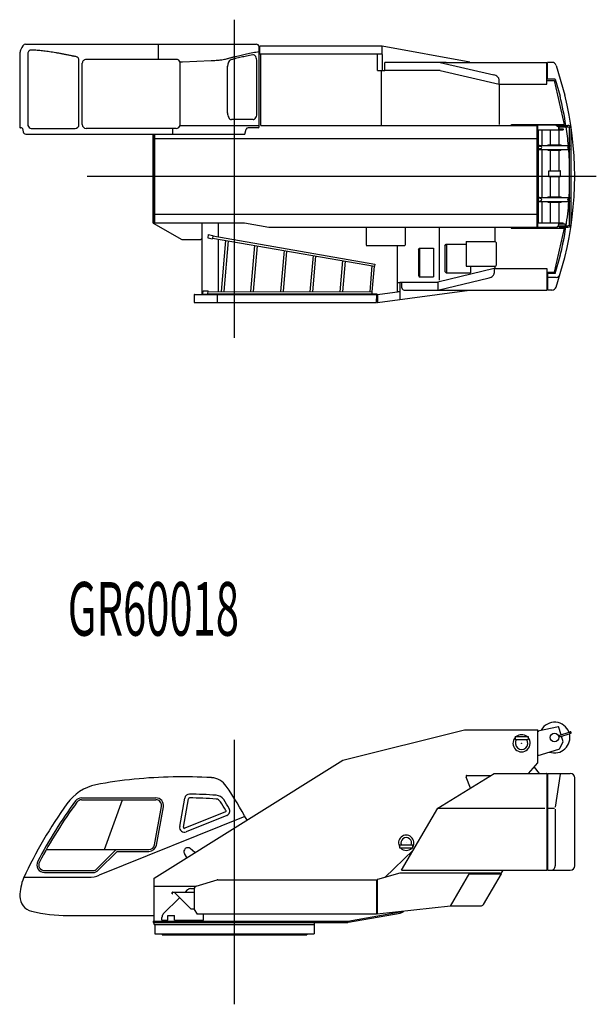
# Model space of a CAD drawing. Extents: x 0 to 60941, y 6 to 51475.
# Drawn here: x 25586 to 31609, y 1227 to 11515 of the extents above; entities that cross this region are included whole.
import ezdxf

# ---------------------------------------------------------------- set-up
doc = ezdxf.new("R2010")
doc.units = 0
doc.header["$PDMODE"] = 35
doc.layers.get('0').update_dxf_attribs({"linetype": 'CONTINUOUS'})
doc.styles.add('MX_NOTE_STANDARD', font='txt.shx', dxfattribs={"bigfont": 'bigfont.shx'})

msp = doc.modelspace()

# ---------------------------------------------------------------- linework, layer by layer
at = {"color": 42, "linetype": 'CONTINUOUS'}
for p, q in [((27828.23, 8191.47), (27828.23, 11515.13)), ((25648, 11259.67), (28055.79, 11259.67)), ((27035.79, 11099.68), (27035.79, 11259.67)), ((28085.79, 10394.68), (28085.79, 11229.67)), ((29372.27, 11239.68), (28095.23, 11239.68)), ((28095.23, 11154.68), (28095.23, 11239.68)), ((30288.23, 11069.68), (29372.27, 11239.68)), ((29372.27, 11154.68), (29372.27, 11239.68)), ((25585.74, 11169.67), (25585.74, 10409.68)), ((25588.51, 11169.67), (25585.74, 11169.67)), ((25672.11, 11169.67), (25672.11, 10409.68)), ((29322.27, 11154.68), (28095.23, 11154.68)), ((28103.23, 10408.68), (28103.23, 11154.68)), ((28104.83, 10408.68), (28104.83, 11154.68)), ((29322.27, 10984.68), (29322.27, 11154.68)), ((29372.27, 11154.68), (29322.27, 11154.68)), ((29372.27, 11149.68), (29372.27, 10988.25)), ((26205.08, 10419.68), (26205.08, 11089.97)), ((26239.36, 10419.24), (26239.36, 11060.12)), ((27035.74, 11099.68), (26278.91, 11099.68)), ((27221.79, 11099.68), (27035.79, 11099.68)), ((27285.79, 11069.68), (27260.52, 11069.68)), ((27261.79, 10409.68), (27261.79, 11069.68)), ((27585.78, 11085.5), (27285.78, 11069.68)), ((27757.4, 10539.77), (27757.4, 11028.74)), ((28063.75, 10539.77), (28063.75, 11079.86)), ((30039.1, 11068.68), (29398.21, 11068.68)), ((29398.21, 10983.68), (29398.21, 11068.68)), ((29976.22, 11068.68), (30537.99, 10938.48)), ((30039.1, 11068.68), (31091.01, 11068.68)), ((30288.23, 11068.68), (30288.23, 11069.68)), ((31093.21, 10840.68), (31093.21, 11066.48)), ((31099.72, 10894.44), (31099.72, 11068.68)), ((31146.26, 11068.68), (31099.72, 11068.68)), ((31189.83, 11035.84), (31279.17, 10728.18)), ((29322.27, 10984.68), (29398.21, 10984.68)), ((29363.23, 10408.68), (29363.23, 10984.68)), ((29976.22, 10983.68), (29398.21, 10983.68)), ((29976.22, 10983.68), (30593.21, 10840.68)), ((30593.21, 10840.68), (30593.21, 10890.78)), ((30593.21, 10840.68), (31093.21, 10840.68)), ((30598.23, 10420.11), (30598.23, 10840.68)), ((31093.21, 10878.69), (31173.23, 10878.69)), ((31177.79, 10894.44), (31099.72, 10894.44)), ((31276.31, 10418.68), (31173.23, 10878.69)), ((31177.79, 10894.44), (31229.95, 10714.8)), ((25585.8, 10409.68), (25585.8, 10394.68)), ((27260.52, 10409.68), (28085.79, 10409.68)), ((28024.57, 10471.68), (27796.58, 10471.68)), ((28103.23, 10408.68), (29363.23, 10408.68)), ((29363.23, 10409.68), (29371.23, 10409.68)), ((29371.23, 10408.69), (30986.23, 10408.69)), ((30722.23, 10408.68), (30722.23, 10420.28)), ((30722.23, 10418.68), (31276.31, 10418.68)), ((30986.23, 10414.68), (30986.23, 9342.68)), ((31193.07, 10414.68), (30986.23, 10414.68)), ((30998.22, 9342.68), (30998.22, 10414.68)), ((30998.23, 9342.68), (30998.23, 10414.68)), ((31190.99, 10414.68), (31213.28, 10394.68)), ((31216.24, 10394.68), (31193.07, 10414.68)), ((31213.28, 10394.68), (31213.28, 10384.68)), ((31213.28, 10394.68), (31216.24, 10394.68)), ((31216.24, 10394.68), (31310.34, 10394.68)), ((31216.24, 10394.68), (31216.24, 10384.68)), ((31220.81, 10410.68), (31310.34, 10410.68)), ((25603.94, 10384.68), (25595.8, 10384.68)), ((25613.66, 10376.99), (25621.75, 10342.78)), ((25650.96, 10319.68), (27935.93, 10319.68)), ((25706.75, 10379.68), (26165.08, 10379.68)), ((27221.79, 10379.68), (26279.35, 10379.68)), ((26979.23, 9388.68), (26979.23, 10319.68)), ((26989.23, 9392.68), (26989.23, 10319.68)), ((26998.23, 9392.68), (26998.23, 10319.68)), ((27185.84, 10322.88), (27185.84, 10379.68)), ((27935.93, 10319.68), (27951.32, 10370.48)), ((28075.79, 10384.68), (27970.47, 10384.68)), ((30998.22, 10364.68), (31263.73, 10364.68)), ((31004.04, 9392.68), (31004.04, 10364.68)), ((31042.8, 10200.69), (31042.8, 10364.68)), ((31128.04, 10364.68), (31128.04, 10206.94)), ((31218.04, 10364.68), (31218.04, 10206.94)), ((31219.21, 10374.68), (31263.73, 10374.68)), ((31263.73, 10374.68), (31263.73, 10364.68)), ((31330.34, 10200.69), (31330.34, 10374.68)), ((31346.34, 9382.68), (31346.34, 10374.68)), ((26998.23, 10273.68), (30986.23, 10273.68)), ((31013.04, 10200.19), (31013.04, 10197.65)), ((31013.54, 10200.69), (31332.52, 10200.69)), ((31015.01, 10194.83), (31031.46, 10188.84)), ((31103, 10206.49), (31102.49, 10200.69)), ((31103.5, 10206.94), (31242.56, 10206.94)), ((31243.08, 10206.49), (31243.58, 10200.69)), ((31314.62, 10188.84), (31331.06, 10194.83)), ((31330.34, 10164.32), (31330.34, 10194.56)), ((31333.04, 10197.65), (31333.04, 10200.19)), ((31013.04, 10161.24), (31013.04, 10158.69)), ((31013.54, 10158.19), (31332.54, 10158.19)), ((31031.46, 10170.05), (31015.01, 10164.06)), ((31042.8, 9656.21), (31042.8, 10158.19)), ((31102.49, 10158.19), (31103, 10152.4)), ((31103.5, 10151.94), (31237.54, 10151.94)), ((31128.04, 10151.94), (31128.04, 9937.21)), ((31218.04, 10151.94), (31218.04, 9937.21)), ((31243.57, 10157.97), (31237.54, 10151.94)), ((31243.59, 10158.19), (31243.57, 10157.97)), ((31331.06, 10164.06), (31314.62, 10170.05)), ((31330.34, 9656.21), (31330.34, 10158.19)), ((31333.04, 10158.69), (31333.04, 10161.24)), ((26291.53, 9878.68), (31608.56, 9878.68)), ((31113.04, 9936.21), (31114.04, 9937.21)), ((31113.04, 9878.21), (31113.04, 9936.21)), ((31113.04, 9878.21), (31114.04, 9877.21)), ((31114.04, 9937.21), (31232.04, 9937.21)), ((31114.04, 9877.21), (31232.04, 9877.21)), ((31128.04, 9877.21), (31128.04, 9669.46)), ((31218.04, 9877.21), (31218.04, 9669.46)), ((31233.04, 9936.21), (31232.04, 9937.21)), ((31233.04, 9878.21), (31232.04, 9877.21)), ((31233.04, 9878.21), (31233.04, 9936.21)), ((31013.04, 9653.16), (31013.04, 9655.71)), ((31013.04, 9614.21), (31013.04, 9616.75)), ((31013.54, 9656.21), (31332.54, 9656.21)), ((31013.54, 9613.71), (31332.52, 9613.71)), ((31031.46, 9644.35), (31015.01, 9650.34)), ((31015.01, 9619.57), (31031.46, 9625.56)), ((31042.8, 9392.68), (31042.8, 9613.71)), ((31102.49, 9656.21), (31103, 9662)), ((31103, 9607.91), (31102.49, 9613.71)), ((31103.5, 9662.46), (31237.54, 9662.46)), ((31103.5, 9607.46), (31242.56, 9607.46)), ((31128.04, 9607.46), (31128.04, 9392.68)), ((31218.04, 9607.46), (31218.04, 9392.68)), ((31243.57, 9656.43), (31237.54, 9662.46)), ((31243.08, 9607.91), (31243.58, 9613.71)), ((31243.59, 9656.21), (31243.57, 9656.43)), ((31331.06, 9650.34), (31314.62, 9644.35)), ((31314.62, 9625.56), (31331.06, 9619.57)), ((31330.34, 9619.84), (31330.34, 9650.08)), ((31330.34, 9382.68), (31330.34, 9613.71)), ((31333.04, 9655.71), (31333.04, 9653.16)), ((31333.04, 9616.75), (31333.04, 9614.21)), ((26998.23, 9483.68), (30986.23, 9483.68)), ((26979.23, 9388.68), (27278.23, 9218.68)), ((26998.23, 9392.68), (26989.23, 9392.68)), ((26998.23, 9392.68), (27933.73, 9392.68)), ((27490.3, 9393.68), (27928.08, 9393.68)), ((27493.38, 8643.68), (27493.38, 9392.68)), ((27661.61, 9245.35), (27661.61, 9392.68)), ((27933.73, 9392.68), (28188.15, 9347.68)), ((30998.22, 9392.68), (31263.73, 9392.68)), ((31190.99, 9342.68), (31213.28, 9362.68)), ((31213.28, 9362.68), (31213.28, 9372.68)), ((31213.28, 9362.68), (31216.24, 9362.68)), ((31214.08, 9382.68), (31282.82, 9382.68)), ((31216.24, 9362.68), (31310.34, 9362.68)), ((31263.73, 9382.68), (31263.73, 9392.68)), ((31282.82, 9382.68), (31282.82, 9362.68)), ((27553.66, 9269.13), (27550.7, 9234.15)), ((27553.66, 9269.13), (27603.18, 9260.63)), ((27603.18, 9260.63), (27600.22, 9225.65)), ((28188.15, 9347.68), (30986.23, 9347.68)), ((29205.03, 9347.68), (29205.03, 9158.48)), ((29611.43, 9348.68), (30175.23, 9348.68)), ((29611.43, 9348.68), (29611.43, 9158.48)), ((29968.23, 9337.26), (29968.23, 8794.39)), ((30548.23, 9337.26), (30548.23, 9198.68)), ((30720.63, 9347.68), (30720.63, 9337.08)), ((30720.63, 9337.08), (31275.95, 9337.08)), ((31190.99, 9342.68), (30986.23, 9342.68)), ((31173.23, 8878.68), (31275.95, 9337.08)), ((31220.81, 9346.68), (31306.23, 9346.68)), ((31306.23, 9346.68), (31310.34, 9346.68)), ((27278.23, 9218.68), (27478.23, 9218.68)), ((27478.23, 9218.68), (27493.38, 9233.83)), ((27550.7, 9234.15), (27600.22, 9225.65)), ((27600.64, 9230.65), (29292.14, 8940.42)), ((27602.76, 9255.65), (29293.76, 8959.62)), ((27661.61, 8675.92), (27661.61, 9220.19)), ((27736.49, 9207.34), (27690.32, 8675.82)), ((27762.7, 9202.84), (27716.91, 8675.73)), ((29608.23, 9158.48), (29611.43, 9158.48)), ((29608.23, 9155.28), (29608.23, 9158.48)), ((30027.77, 9153.68), (30040.51, 9168.68)), ((30040.51, 9168.68), (30248.23, 9168.68)), ((30044.24, 9168.68), (30044.24, 8868.68)), ((30248.23, 9197.08), (30248.23, 8939.78)), ((30248.23, 9197.08), (30249.83, 9197.08)), ((30249.83, 9198.68), (30553.23, 9198.68)), ((30249.83, 9198.68), (30249.83, 9197.08)), ((30563.23, 9188.68), (30553.23, 9198.68)), ((30563.23, 9188.68), (30563.23, 8948.18)), ((28000.39, 8674.77), (28042.1, 9154.9)), ((28026.99, 8674.68), (28068.31, 9150.41)), ((28347.71, 9102.47), (28310.47, 8673.72)), ((28373.92, 9097.97), (28337.06, 8673.63)), ((29205.03, 9155.28), (29608.23, 9155.28)), ((29528.23, 9155.28), (29528.23, 8675.71)), ((29751.78, 9113.68), (29759.37, 9128.68)), ((29751.78, 9113.68), (29751.78, 8843.68)), ((29759.37, 9128.68), (29906.35, 9128.68)), ((29762.37, 9128.68), (29762.37, 8828.68)), ((29906.35, 9128.68), (29906.35, 8828.68)), ((30027.77, 9153.68), (30027.77, 8883.68)), ((28620.54, 8672.67), (28653.32, 9050.03)), ((28647.13, 8672.58), (28679.53, 9045.53)), ((28958.93, 8997.59), (28930.61, 8671.62)), ((28985.14, 8993.1), (28957.2, 8671.53)), ((29293.76, 8959.61), (29292.14, 8940.42)), ((31177.79, 8862.93), (31229.95, 9042.57)), ((31189.83, 8721.53), (31279.17, 9029.19)), ((29265.53, 8944.99), (29241.69, 8670.57)), ((29268.28, 8670.48), (29291.74, 8940.49)), ((30543.21, 8916.67), (29953.21, 8773.67)), ((30027.77, 8883.68), (30040.51, 8868.68)), ((30040.51, 8868.68), (30292.79, 8868.68)), ((30248.23, 8939.78), (30249.83, 8939.78)), ((30249.83, 8939.78), (30249.83, 8938.18)), ((30249.83, 8938.18), (30553.23, 8938.18)), ((30292.79, 8938.18), (30292.79, 8868.68)), ((30543.21, 8916.67), (31093.21, 8916.67)), ((30543.21, 8916.67), (30543.21, 8866.57)), ((30548.23, 8938.18), (30548.23, 8916.67)), ((30553.23, 8938.18), (30563.23, 8948.18)), ((31093.21, 8916.67), (31093.21, 8688.67)), ((31093.21, 8878.68), (31173.23, 8878.68)), ((31099.72, 8862.92), (31099.72, 8688.69)), ((31177.79, 8862.92), (31099.72, 8862.92)), ((29528.74, 8763.48), (29528.74, 8682.07)), ((29535.74, 8770.48), (29555.43, 8770.48)), ((29555.43, 8773.68), (29555.43, 8590.71)), ((29555.43, 8773.67), (29953.21, 8773.67)), ((29573.21, 8773.67), (29573.21, 8739.87)), ((29751.78, 8843.68), (29759.37, 8828.68)), ((29759.37, 8828.68), (29906.35, 8828.68)), ((29953.21, 8688.67), (30490.4, 8818.87)), ((29953.21, 8769.18), (29953.21, 8696.19)), ((31189.95, 8820.1), (31099.72, 8820.1)), ((27410.43, 8643.68), (29311.03, 8643.68)), ((27499.57, 8646.48), (27502.68, 8681.45)), ((27499.57, 8646.48), (27549.78, 8646.31)), ((27502.68, 8681.45), (27552.93, 8681.28)), ((27549.81, 8646.31), (27552.93, 8681.28)), ((27550.25, 8651.29), (29316.8, 8651.29)), ((27552.48, 8676.28), (29268.69, 8670.48)), ((27651.42, 8559.88), (27651.42, 8643.68)), ((27661.61, 8643.68), (27661.61, 8651.29)), ((29266.98, 8651.29), (29268.69, 8670.48)), ((29311.03, 8643.68), (29311.03, 8561.88)), ((29316.11, 8643.29), (29311.03, 8643.29)), ((29316.8, 8651.29), (29316.11, 8643.29)), ((29321.83, 8644.61), (29555.43, 8676)), ((29321.83, 8644.61), (29321.83, 8562.34)), ((29324.26, 8559.17), (30285.16, 8688.31)), ((29536.68, 8675.14), (29554.15, 8677.48)), ((29554.15, 8677.48), (29555.43, 8677.48)), ((29602.63, 8688.67), (31093.21, 8688.67)), ((31146.26, 8688.68), (31099.72, 8688.68)), ((27407.23, 8640.48), (27407.23, 8561.88)), ((27410.43, 8558.68), (29309.03, 8558.68)), ((29311.03, 8615.68), (29321.83, 8618.38)), ((29311.03, 8598.68), (29312.23, 8598.68)), ((29312.23, 8561.88), (29312.23, 8598.68)), ((29320.63, 8562.34), (29320.63, 8598.68)), ((29321.83, 8598.68), (29320.63, 8598.68)), ((30998.31, 4084.37), (31213.58, 4130.15)), ((31240.43, 4043.17), (31213.58, 4130.15)), ((28961.76, 3777.13), (30232.6, 4093.99)), ((30232.6, 4093.99), (30998.23, 4093.99)), ((30760.71, 4024.97), (30760.71, 3992.97)), ((30760.71, 4024.97), (30895.71, 4024.97)), ((30895.71, 4024.97), (30895.71, 3992.97)), ((30998.23, 3749.38), (30998.23, 4093.99)), ((30998.31, 4084.37), (31000.18, 4075.56)), ((31218.46, 4036.38), (31335.98, 4072.66)), ((31218.46, 4036.38), (31223.17, 4021.09)), ((31223.17, 4021.09), (31340.7, 4057.37)), ((31263.73, 3967.68), (31245.15, 4027.88)), ((27828.23, 1226.69), (27828.23, 3991.51)), ((30760.71, 3992.97), (30895.71, 3992.97)), ((31229.1, 3902.11), (31263.73, 3967.68)), ((30998.22, 3834.44), (31000.88, 3825.84)), ((31000.88, 3825.84), (31217.9, 3892.83)), ((26989.23, 2544.56), (28961.76, 3777.13)), ((30898.65, 3638.79), (30998.23, 3749.38)), ((29953.21, 3274.79), (30543.21, 3638.79)), ((30248.22, 3615.59), (30248.22, 3599.19)), ((30251.82, 3619.19), (30511.45, 3619.19)), ((30543.21, 3638.79), (31090.02, 3638.79)), ((30953.51, 3699.71), (30958.1, 3703.58)), ((30958.1, 3703.58), (31012.64, 3638.79)), ((31093.21, 3635.59), (31093.21, 2628.79)), ((31099.71, 3638.99), (31099.71, 2628.99)), ((31099.71, 3638.99), (31337.22, 3638.99)), ((31182.33, 3287.94), (31234.35, 3632.44)), ((30248.22, 3599.19), (30249.82, 3599.19)), ((30293.32, 3484.62), (30249.82, 3599.19)), ((31383.21, 2674.63), (31383.21, 3593.35)), ((26232.53, 3383.99), (27007.83, 3383.99)), ((26232.53, 3363.99), (27007.83, 3363.99)), ((26470.13, 2843.99), (26658.03, 3363.99)), ((26995.43, 2893.44), (27066.83, 3293.44)), ((27257.13, 3083.84), (27309.73, 3382.15)), ((27296.53, 3076.89), (27349.13, 3375.21)), ((27938.33, 3190.3), (26417.43, 2575.84)), ((27015.13, 2889.93), (27086.53, 3289.93)), ((27735.13, 3237.59), (27310.13, 3065.89)), ((27750.03, 3200.51), (27324.83, 3028.69)), ((29573.21, 2628.79), (29953.21, 3274.79)), ((29953.73, 3274.79), (31070.34, 3274.79)), ((31099.71, 3274.69), (31171.41, 3274.69)), ((31180.31, 3264.89), (31180.31, 2674.11)), ((29555.74, 2859), (29555.74, 2891)), ((29690.74, 2891), (29555.74, 2891)), ((29690.74, 2859), (29690.74, 2891)), ((25863.73, 2843.99), (26936.33, 2843.99)), ((26392.63, 2641.57), (26595.03, 2843.99)), ((26406.73, 2627.42), (26603.33, 2823.99)), ((26603.33, 2823.99), (26936.33, 2823.99)), ((27333.21, 2759.5), (27306.71, 2801.91)), ((27416.16, 2811.34), (27366.57, 2853.56)), ((29400.97, 2552.72), (29696.15, 2837.78)), ((29690.74, 2859), (29555.74, 2859)), ((25844.83, 2623.99), (26350.23, 2623.99)), ((25844.83, 2603.99), (26350.23, 2603.99)), ((29555.18, 2598.67), (29321.83, 2529.14)), ((29556.09, 2598.81), (30288.63, 2598.81)), ((29573.21, 2628.79), (31093.21, 2628.79)), ((29623.21, 2628.79), (31093.21, 2628.79)), ((30086.21, 2253.76), (30288.63, 2598.81)), ((30284.03, 2590.98), (30616.93, 2590.98)), ((30289.95, 2601.06), (30599.65, 2601.06)), ((30429.39, 2269.87), (30616.92, 2590.97)), ((30599.65, 2601.06), (30616.92, 2590.98)), ((30614.33, 2592.49), (30635.54, 2628.79)), ((31099.71, 2628.99), (31337.3, 2628.99)), ((25629.63, 2553.99), (26305.13, 2553.99)), ((26989.23, 2095.99), (26989.23, 2544.56)), ((27429.3, 2460.79), (27648.38, 2527.86)), ((27654.59, 2528.79), (29312.23, 2528.79)), ((29312.23, 2528.79), (29312.23, 2168.79)), ((29321.83, 2529.14), (29320.63, 2529.14)), ((29320.63, 2529.14), (29320.63, 2168.8)), ((26998.23, 2460.99), (27429.95, 2460.99)), ((27177.94, 2381.89), (27177.94, 2393.88)), ((27177.94, 2381.89), (27180.24, 2381.89)), ((27180.24, 2381.89), (27180.24, 2393.88)), ((27183.24, 2399.18), (27407.23, 2399.18)), ((27183.24, 2396.88), (27200.24, 2396.88)), ((27373.24, 2223.9), (27200.25, 2396.88)), ((27336.59, 2421.35), (27314.42, 2399.18)), ((27371.94, 2435.99), (27407.64, 2435.99)), ((27407.23, 2430.96), (27407.23, 2220.57)), ((27256.19, 2340.95), (27085.87, 2170.63)), ((27373.24, 2223.89), (27407.23, 2223.89)), ((27407.73, 2218.86), (27439.49, 2168.79)), ((29312.23, 2168.79), (27439.49, 2168.79)), ((27506.23, 2105.99), (27506.23, 2168.79)), ((29013.23, 2095.99), (29559.47, 2192.31)), ((29021, 2085.18), (29561.6, 2180.5)), ((30086.21, 2253.76), (29320.63, 2168.8)), ((29577.38, 2189.31), (29585.37, 2198.18)), ((29579.13, 2191.24), (29585.81, 2185.22)), ((29585.81, 2185.22), (29598.83, 2199.67)), ((30086.47, 2254.2), (30402.1, 2254.2)), ((26089.2, 2153.99), (26989.23, 2153.99)), ((26979.23, 2095.99), (29013.23, 2095.99)), ((26979.25, 2095.99), (26979.25, 2081.99)), ((26979.25, 2081.99), (29013.23, 2081.99)), ((26990.73, 2061.99), (26990.73, 2081.99)), ((26990.73, 2061.99), (28665.73, 2061.99)), ((26996.23, 2062), (26996.23, 1964)), ((27071.23, 2105.99), (27071.23, 2135.28)), ((27071.23, 2105.99), (27133.23, 2105.99)), ((27133.23, 2105.99), (27133.23, 2155.99)), ((27133.23, 2155.99), (27203.23, 2155.99)), ((27203.23, 2105.99), (27203.23, 2155.99)), ((27203.23, 2105.99), (27506.23, 2105.99)), ((28660.23, 2062), (28660.23, 1964)), ((28665.73, 2061.99), (28665.73, 2081.99)), ((29013.23, 2081.99), (29013.23, 2095.99)), ((29013.58, 2094.02), (29013.23, 2095.99)), ((29013.58, 2094.02), (29021, 2085.18)), ((26996.23, 1964), (28660.23, 1964)), ((27072.73, 1964), (27072.73, 1954)), ((28583.73, 1964), (28583.73, 1954)), ((27072.73, 1954), (28583.73, 1954))]:
    msp.add_line(p, q, dxfattribs=at)
msp.add_circle((31173.04, 4013.99), 45, dxfattribs=at)
for centre, radius, start, end in [((28055.79, 11229.67), 30, 0, 90), ((25706.54, 11163.41), 35, 87.47334, 169.689068), ((26165.08, 11089.97), 40, 0.000036, 81.563423), ((28805.92, 7121.63), 4101.84, 101.04192, 101.978093), ((28805.92, 7141.54), 4101.84, 100.111416, 101.974484), ((26279.35, 11059.68), 40, 89.368253, 179.999983), ((27221.79, 11059.68), 40, 14.477524, 90.000018), ((31091.01, 11066.48), 2.2, 0, 90.000003), ((31145.76, 11022.68), 46, 16.191737, 89.998268), ((27863.22, 9878.67), 3469, 8.821752, 13.950608), ((27863.22, 9878.67), 3520, 346.036762, 13.966909), ((25595.8, 10394.68), 10, 179.999964, 269.999982), ((25706.75, 10414.68), 35, 188.213255, 269.999982), ((26165.08, 10419.68), 40, 269.999982, 359.999964), ((26279.35, 10419.68), 40, 180, 269.999982), ((27221.79, 10419.68), 40, 269.999982, 345.523897), ((28075.79, 10394.68), 10, 269.999982, 359.999964), ((27863.22, 9878.67), 3469, 5.326404, 8.55442), ((31310.34, 10374.68), 36, 0, 90), ((31310.34, 10374.68), 20, 0, 90), ((25603.94, 10374.68), 10, 13.312457, 90.000018), ((25650.96, 10349.68), 30, 193.312455, 269.999982), ((27182.64, 10322.88), 3.2, 269.999982, 359.999964), ((27188.04, 10321.88), 2.2, 179.999964, 269.999982), ((27970.47, 10364.68), 20, 89.999909, 163.139398), ((31013.54, 10200.19), 0.5, 89.999991, 179.999973), ((31016.04, 10197.65), 3, 179.994738, 249.999968), ((31028.04, 10179.44), 10, 290.000032, 69.999982), ((31242.58, 10206.44), 0.5, 5.000042, 90.000483), ((31318.04, 10179.44), 10, 110.000018, 249.999968), ((27863.22, 9878.67), 3469, 4.785017, 5.151472), ((31330.04, 10197.65), 3, 290.00178, 0.005207), ((31332.54, 10200.19), 0.5, 0.000016, 90.000005), ((31016.04, 10161.24), 3, 109.998174, 179.994574), ((31013.54, 10158.69), 0.5, 179.999997, 270.000036), ((31103.5, 10152.44), 0.5, 184.999409, 269.99368), ((27863.22, 9878.67), 3469, 1.883453, 4.621793), ((31330.04, 10161.24), 3, 0.005371, 70.001826), ((31332.54, 10158.69), 0.5, 270.000036, 0.000016), ((27863.22, 9878.67), 3469, 356.323167, 358.116547), ((31013.54, 9655.71), 0.5, 89.999964, 180.000001), ((31016.04, 9653.16), 3, 180.005427, 250.001831), ((31016.04, 9616.75), 3, 110.000032, 180.005264), ((31013.54, 9614.21), 0.5, 180.000018, 270), ((31028.04, 9634.96), 10, 290.000013, 69.999968), ((31103.5, 9661.96), 0.5, 90.00632, 175.000593), ((31103.5, 9607.96), 0.5, 184.999279, 269.991431), ((31242.58, 9607.96), 0.5, 269.999515, 354.999956), ((27863.22, 9878.67), 3469, 351.445873, 355.619472), ((31318.04, 9634.96), 10, 110.000032, 249.999987), ((27863.22, 9878.67), 3469, 355.766746, 356.186715), ((31330.04, 9653.16), 3, 289.998172, 359.994627), ((31330.04, 9616.75), 3, 359.994791, 69.998219), ((31332.54, 9655.71), 0.5, 359.999982, 89.999964), ((31332.54, 9614.21), 0.5, 270, 359.999982), ((31310.34, 9382.68), 20, 270, 0), ((31310.34, 9382.68), 36, 270, 0), ((27863.22, 9878.69), 3469, 346.049392, 351.178248), ((27863.22, 9878.67), 3469, 346.052881, 349.3557), ((31183.79, 8865.68), 46, 277.694766, 343.80799), ((29535.74, 8763.48), 7, 90, 180), ((27410.43, 8640.48), 3.2, 90, 180), ((29535.74, 8682.07), 7, 180, 277.654352), ((30284.73, 8691.48), 3.2, 277.654352, 298.57088), ((31145.76, 8734.68), 46, 270.001732, 343.808263), ((27410.43, 8561.88), 3.2, 180, 270), ((29309.03, 8561.88), 3.2, 270, 0), ((29323.83, 8562.34), 3.2, 180, 277.654352), ((31173.04, 4013.99), 160, 19.925598, 150.903987), ((30828.23, 3953.99), 90, 138.61157, 41.430807), ((30828.23, 3953.99), 90, 52.05958, 127.94042), ((31173.04, 4013.99), 160, 250.886567, 14.193599), ((31338.34, 4065.02), 8, 107.155218, 287.155223), ((31338.34, 4065.02), 8, 287.15522, 107.155218), ((30828.23, 3953.99), 65, 143.153533, 36.846467), ((31212.3, 3910.99), 19, 287.155227, 332.155231), ((27288.18, -1396), 5000, 91.145978, 100.457921), ((27288.23, -1396), 5000, 86.544125, 91.146541), ((30251.82, 3615.59), 3.6, 90.000003, 180.000005), ((31090.01, 3635.59), 3.2, 359.999995, 89.999996), ((31090.01, 3635.59), 3.2, 0, 90.000003), ((31337.22, 3592.99), 46, 0, 89.998233), ((26486.27, 3031.96), 500, 102.194629, 144.548496), ((27577.57, 3395.26), 200, 33.724674, 86.544125), ((23577.02, 724.74), 5010, 28.969178, 33.72467), ((27358.93, 3373.47), 50, 89.1504, 170), ((27288.23, -1396.02), 4820, 85.8199, 89.1503), ((27632.23, 3311.44), 100, 32.5324, 85.82), ((30152, 421.9), 5000, 144.548441, 154.860777), ((30152.03, 421.91), 4944.99, 143.673, 152.292), ((30152.03, 421.91), 4925, 143.672, 152.292), ((26232.53, 3303.99), 80, 89.9999, 143.672), ((26232.53, 3303.99), 60, 89.9999, 143.672), ((27007.83, 3303.99), 80, 349.8753, 90), ((27007.83, 3303.99), 60, 349.8753, 90), ((27358.93, 3373.47), 10, 89.1508, 170), ((27288.23, -1396.02), 4780, 85.8199, 89.1503), ((27632.23, 3311.44), 60, 32.5324, 85.82), ((23577.03, 724.74), 4870, 31.2622, 32.5323), ((23577.03, 724.74), 4910, 31.2622, 32.5323), ((27731.33, 3246.87), 10, 292.0001, 31.2622), ((27731.33, 3246.86), 50, 292, 31.2622), ((27306.33, 3075.16), 50, 170, 292.3252), ((27306.33, 3075.16), 10, 170, 292.0028), ((29623.23, 2913.99), 80, 327.547996, 212.471486), ((26936.33, 2903.99), 60, 270, 349.8753), ((26936.33, 2903.99), 80, 270, 349.8753), ((29623.23, 2913.99), 55, 335.293867, 204.706133), ((27340.63, 2823.1), 40, 49.587954, 212), ((29623.23, 2913.99), 80, 223.420047, 316.579953), ((25844.83, 2683.99), 80, 152.292, 270.0001), ((25844.83, 2683.99), 60, 152.292, 270.0001), ((26305.13, 2853.99), 300, 270.0001, 292.0001), ((26350.23, 2683.99), 60, 270, 315), ((26350.23, 2683.99), 80, 270, 315), ((29556.09, 2595.61), 3.2, 90, 106.591635), ((31337.22, 2674.99), 46, 270.001767, 0), ((26088.23, 2354.7), 500, 157.526609, 179.999964), ((27654.59, 2507.59), 21.2, 90.000003, 107.020527), ((27183.24, 2393.88), 5.3, 89.998507, 180.000019), ((27183.24, 2393.88), 3, 89.998507, 180.000019), ((27371.94, 2385.99), 50, 90, 135), ((27438.43, 2430.96), 31.2, 107.020526, 180), ((25748.23, 2354.7), 160, 179.999964, 256.489484), ((30402.1, 2285.8), 31.6, 270.000018, 329.713999), ((26088.21, 3753.99), 1600, 256.328981, 270.035371), ((27121.23, 2135.28), 50, 135, 180), ((27410.43, 2220.57), 3.2, 180, 212.395551), ((29556.58, 2208.04), 16, 280, 312.1109), ((29556.58, 2208.04), 28, 280, 318)]:
    msp.add_arc(centre, radius, start, end, dxfattribs=at)
for centre, major_axis, ratio, start_param, end_param in [((28024.57, 11077.96), (0, -70), 0.559998, 1.54364059, 3.25042772), ((27796.58, 11026.84), (0, -70), 0.559998, 3.2949802, 4.73954471), ((30537.99, 10903.58), (-54.01, 19.81), 0.582427, 3.35203652, 4.92283406), ((27796.58, 10541.68), (0, -70), 0.559998, 4.68511231, 6.28318531), ((28024.57, 10541.68), (0, -70), 0.559998, 0, 1.598073), ((31220.81, 10402.68), (0, -8), 0.294959, 3.14159265, 6.28318531), ((31219.21, 10384.68), (0, -20), 0.296156, 4.71238898, 6.28318531), ((31219.21, 10384.68), (0, -10), 0.296156, 4.71238898, 6.28318531), ((31219.21, 9372.68), (0, 20), 0.296156, 0, 1.57079633), ((31220.81, 9354.68), (0, 8), 0.294959, 0, 3.14159265), ((30490.4, 8853.77), (51.33, 20.66), 0.6021, 4.4746029, 6.0454018), ((30490.4, 8853.77), (51.33, 20.66), 0.6021, 4.4746029, 6.0454018), ((29602.63, 8739.87), (0, 51.2), 0.574453, 1.57079633, 3.14159265), ((29602.63, 8739.87), (0, 51.2), 0.574453, 1.57079633, 3.14159265), ((31136.09, 2674.99), (0, -46), 0.960871, 0, 1.57079633)]:
    msp.add_ellipse(centre, major_axis=major_axis, ratio=ratio, start_param=start_param, end_param=end_param, dxfattribs=at)
at = {"color": 42, "linetype": 'CONTINUOUS', "extrusion": (0, 0, -1)}
for points, knots in [([(25648.24, 11259.67), (25623.45, 11259.67), (25601.36, 11214.48), (25589.57, 11181.69), (25588.51, 11169.67)], [0, 0, 0, 0, 74.36961472, 110.55845097, 110.55845097, 110.55845097, 110.55845097]), ([(26155.76, 11131.94), (26149.38, 11133.01), (26130.56, 11136.41), (26100.04, 11143.25), (26064.13, 11150.51), (26029.31, 11157.33), (25995.38, 11163.62), (25962.32, 11169.41), (25930.11, 11174.68), (25898.74, 11179.45), (25868.18, 11183.71), (25838.41, 11187.47), (25809.43, 11190.73), (25781.21, 11193.49), (25753.74, 11195.74), (25729.45, 11197.34), (25714.31, 11198.1), (25708.09, 11198.38)], [0, 0, 0, 0, 19.40466405, 57.35916481, 93.83240539, 129.30412256, 163.80504581, 197.35577027, 229.98364295, 261.71004225, 292.5594726, 322.55099331, 351.71209172, 380.05858584, 407.61384896, 434.39701861, 453.08317649, 453.08317649, 453.08317649, 453.08317649]), ([(27954.64, 11134.18), (27945.79, 11132.41), (27927.31, 11128.59), (27898.98, 11122.42), (27869.34, 11115.61), (27838.91, 11108.3), (27812.57, 11101.67), (27796.36, 11097.52), (27790.55, 11096.01)], [0, 0, 0, 0, 27.06100995, 56.59525706, 86.99906563, 118.29017524, 150.48949793, 168.48614004, 168.48614004, 168.48614004, 168.48614004])]:
    msp.add_open_spline(points, degree=3, knots=knots, dxfattribs=at)
at = {"color": 42, "linetype": 'CONTINUOUS'}
for points, knots in [([(26170.95, 11129.54), (26159.48, 11131.24), (26145.62, 11133.58), (26131.84, 11136.35), (26129.43, 11136.85)], [0, 0, 0, 0, 34.77796739, 42.15662588, 42.15662588, 42.15662588, 42.15662588]), ([(27954.64, 11154.08), (27945.79, 11152.32), (27927.31, 11148.5), (27898.98, 11142.33), (27869.34, 11135.52), (27838.91, 11128.21), (27807.67, 11120.35), (27775.59, 11112.07), (27747.68, 11104.28), (27721.39, 11097.71), (27691.74, 11092.74), (27658.66, 11089.01), (27621.61, 11086.55), (27598.8, 11085.78), (27585.79, 11085.5)], [0, 0, 0, 0, 27.06101033, 56.59512752, 86.99893434, 118.29004373, 150.48936645, 183.61870544, 217.70013614, 237.41919807, 264.8765083, 307.81968604, 337.21603714, 376.2626555, 376.2626555, 376.2626555, 376.2626555])]:
    msp.add_open_spline(points, degree=3, knots=knots, dxfattribs=at)
at = {"color": 1}
for p in [(27828.23, 9878.68), (30828.23, 9878.68), (30828.23, 3953.99), (29623.23, 2913.99), (27828.23, 1954)]:
    msp.add_point(p, dxfattribs=at)

# ---------------------------------------------------------------- texts
at = {"color": 7, "linetype": 'CONTINUOUS', "insert": (26087.9, 5638.94), "char_height": 560, "attachment_point": 1, "style": 'MX_NOTE_STANDARD'}
msp.add_mtext('\\W0.571;\\A1;GR60018', dxfattribs=at)

doc.saveas('drawing.dxf')
